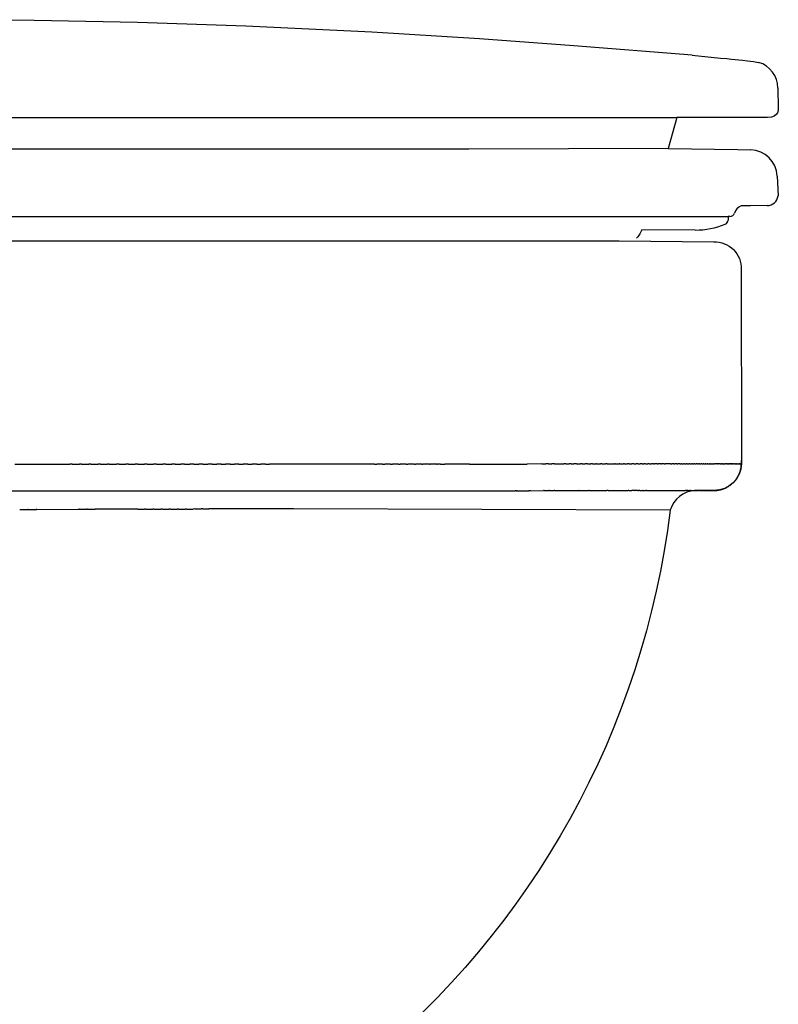
# Model space of a CAD drawing. Extents: x 0 to 0.38, y 0 to 0.449.
# Drawn here: x 0.213 to 0.38, y 0.232 to 0.449 of the extents above; entities that cross this region are included whole.
import ezdxf

# ---------------------------------------------------------------- set-up
doc = ezdxf.new("R2010")
doc.units = 0
doc.layers.get('0').update_dxf_attribs({"linetype": 'CONTINUOUS'})

msp = doc.modelspace()

# ---------------------------------------------------------------- linework, layer by layer
for p, q in [((0.3605940722232177, 0.4407623133821081), (0.366832988112119, 0.4401625225904884)), ((0.366832988112119, 0.4401625225904884), (0.3682471727322217, 0.440023640883813)), ((0.3682471727322217, 0.440023640883813), (0.3692762658723404, 0.439918221136016)), ((0.3692762658723404, 0.439918221136016), (0.3716951048276905, 0.4396650345815563)), ((0.3716951048276905, 0.4396650345815563), (0.372734130095946, 0.4395578726112224)), ((0.372734130095946, 0.4395578726112224), (0.3740584555423168, 0.4394328984624425)), ((0.3740584555423168, 0.4394328984624425), (0.3752037784805361, 0.4392044788696031)), ((0.3794455672593668, 0.4335709402668492), (0.3795299116000529, 0.4291064107857537)), ((0.3794791475152374, 0.4286617234990804), (0.3793380010534088, 0.4281503988102789)), ((0.3795299116000529, 0.4291064107857537), (0.3794791475152374, 0.4286617234990804)), ((0.3572175503917281, 0.4270590194025193), (0.3553460174485038, 0.4202769743265418)), ((0.3766004649755266, 0.4270901530688727), (0.3572175503917281, 0.4270590194025193)), ((0.3771859112408376, 0.4270946003811006), (0.3766004649755266, 0.4270901530688727)), ((0.3780358052991027, 0.4271364487896013), (0.3771859112408376, 0.4270946003811006)), ((0.3786262929825989, 0.4273960376005069), (0.3780358052991027, 0.4271364487896013)), ((0.3790227899250703, 0.427747486918283), (0.3786262929825989, 0.4273960376005069)), ((0.3793380010534088, 0.4281503988102789), (0.3790227899250703, 0.427747486918283)), ((0.3553460174485038, 0.4202769743265418), (0.3706604903680797, 0.420051806231258)), ((0.3706604903680797, 0.420051806231258), (0.373458282425372, 0.419965871134945)), ((0.3792825183634252, 0.4142182050807755), (0.3794658537008405, 0.4098522899827009)), ((0.37345306086449, 0.407663365846438), (0.3713513805757943, 0.4076450386416676)), ((0.3771080102401682, 0.407727075991543), (0.37345306086449, 0.407663365846438)), ((0.3689144897116783, 0.4053487167557632), (0.3684918183520947, 0.4053495990252464)), ((0.3684918183520947, 0.4053495990252464), (0.3684918183594881, 0.4045401880603592)), ((0.3486519813777654, 0.4008650565928097), (0.3483865230377899, 0.4005460870601847)), ((0.3490864901983767, 0.4015072596361907), (0.3486519813777654, 0.4008650565928097)), ((0.3495047293157492, 0.4023728679350542), (0.3490864901983767, 0.4015072596361907)), ((0.3612694064003863, 0.40234871888925), (0.3495047293157492, 0.4023728679350542))]:
    msp.add_line(p, q)
for points in [[(0.3605940722232177, 0.4407623133821081), (0.3346055652865249, 0.4428052918519091), (0.3138452720853524, 0.4443468247655755), (0.2902083611107308, 0.445819171554035), (0.2625186341425431, 0.4471510703572565), (0.2386497392374719, 0.4479579348464724), (0.215955054387384, 0.4484244438451371), (0.1959850171410561, 0.4485851454484188), (0.1899652522420433, 0.4485655374311355), (0.1839454873430305, 0.4485851454484188), (0.1639754500967027, 0.4484244438451371), (0.1412807652466147, 0.4479579348464724), (0.1174118703415435, 0.4471510703572565), (0.08972214337335582, 0.445819171554035), (0.06608523239873432, 0.4443468247655755), (0.04532493919756175, 0.4428052918519091), (0.0193364322608689, 0.4407623133821081)], [(0.02271295409235863, 0.4270590194025193), (0.3572175503917281, 0.4270590194025193)], [(0.3553460174485038, 0.4202769743265418), (0.3115315365438356, 0.4201182561797952), (0.2214106584639866, 0.4201361842762322), (0.1808090999551031, 0.4201387282749725), (0.1243353931759046, 0.4201315330159136), (0.06503760754811938, 0.4201172651301592), (0.0245844870355828, 0.4202769743265418)], [(0.01143868613199206, 0.4053495990252464), (0.3684918183520947, 0.4053495990252464)], [(0.2117116498162098, 0.3508952999838731), (0.223838388638095, 0.3508953069172769)], [(0.2242903393709156, 0.3508953071363358), (0.2238383886376768, 0.3508953068952597)], [(0.2242903392079036, 0.3508953071811333), (0.2259026398376804, 0.35089530812776)], [(0.2263729622808977, 0.3508953082488678), (0.2259026398372619, 0.3508953079973834)], [(0.2263729620850508, 0.3508953084054254), (0.2279617944696132, 0.3508953093483116)], [(0.2284516379029791, 0.3508953093620993), (0.2279617944691952, 0.3508953090995032)], [(0.2284516376687384, 0.3508953096404785), (0.2300155800816477, 0.3508953105777202)], [(0.2305263775235092, 0.3508953104761925), (0.2300155800812312, 0.3508953102016197)], [(0.2305263777329539, 0.350895310885242), (0.2320637242215381, 0.3508953118147715)], [(0.2324699242267573, 0.3508953115226887), (0.2320637242211239, 0.3508953113037363)], [(0.2324699240189481, 0.3508953120613346), (0.2341059544370381, 0.3508953130582497)], [(0.2346640983071524, 0.35089531270764), (0.2341059544366276, 0.3508953124058535)], [(0.2346640983989161, 0.3508953133997041), (0.2361419982759022, 0.3508953143069407)], [(0.2367271025313263, 0.3508953138253371), (0.2361419982754967, 0.3508953135079743)], [(0.2367271025486369, 0.3508953146673029), (0.2381715832858906, 0.3508953155565583)], [(0.2387862093169802, 0.350895314944578), (0.2381715832854853, 0.3508953146101003)], [(0.2387862093165582, 0.350895315934812), (0.2401944370147501, 0.3508953168034613)], [(0.240841408257938, 0.3508953160655314), (0.2401944370143477, 0.3508953157122328)], [(0.2408414082573879, 0.3508953172042921), (0.2422102870102344, 0.3508953180582169)], [(0.2428926912543237, 0.3508953171883705), (0.2422102870098382, 0.350895316814375)], [(0.2428926912536075, 0.3508953184877565), (0.2442188608200988, 0.350895319331951)], [(0.2449400501886302, 0.3508953183132703), (0.2442188608197111, 0.3508953179165273)], [(0.2449400501876983, 0.3508953197972217), (0.2462198859921019, 0.3508953206329675)], [(0.2469839448806561, 0.3508953194406716), (0.2462198859917205, 0.3508953190186923)], [(0.2469839448794441, 0.3508953211362801), (0.2482130900786124, 0.3508953219500315)], [(0.2490211092652777, 0.3508953205689567), (0.2482130900736207, 0.3508953201208714)], [(0.2490211092637186, 0.3508953224860996), (0.2501982006235625, 0.350895323263092)], [(0.2510468850474432, 0.3508953216957038), (0.2501982006131659, 0.3508953212230678)], [(0.2510468850454821, 0.3508953238192841), (0.2521749451677635, 0.3508953245550204)], [(0.2530604143129904, 0.3508953228205449), (0.2521749451580963, 0.3508953223252819)], [(0.2530604143109829, 0.3508953251309318), (0.2541433147006699, 0.3508953258395427)], [(0.2550617846063511, 0.3508953239434282), (0.254143314691626, 0.3508953234275059)], [(0.2550617846038645, 0.3508953264476294), (0.2561032652165939, 0.3508953271445607)], [(0.2570510341282355, 0.3508953250644903), (0.2561032652080492, 0.3508953245297299)], [(0.2570510341252085, 0.3508953277852148), (0.2580544717799655, 0.3508953284697374)], [(0.2590281924918498, 0.3508953261839163), (0.2580544717718832, 0.3508953256319542)], [(0.2590281924882176, 0.3508953291396894), (0.2599966094552876, 0.3508953298111293)], [(0.2609932893103994, 0.3508953273018939), (0.2599966094476316, 0.3508953267341782)], [(0.260993289306095, 0.3508953305070553), (0.2619293533070612, 0.3508953311647473)], [(0.2629463541970916, 0.3508953284186133), (0.2619293532997971, 0.3508953278364028)], [(0.2629463541920433, 0.3508953318833135), (0.2638523783997867, 0.3508953325265624)], [(0.2648874167651338, 0.350895329534266), (0.2638523783928832, 0.3508953289386268)], [(0.2648874167592656, 0.3508953332644644), (0.2657653597979625, 0.3508953338925109)], [(0.266816506627735, 0.3508953306490479), (0.2657653597913928, 0.3508953300408509)], [(0.2668165066209648, 0.3508953346465101), (0.2676679725660877, 0.3508953352585037)], [(0.2907981208018425, 0.3508953451460839), (0.2676679725598292, 0.3508953311430751)], [(0.2907981207710733, 0.3508953528499008), (0.291310547565015, 0.3508953532637394)], [(0.2925565112509848, 0.3508953462679237), (0.2913105475617673, 0.3508953454719891)], [(0.2925565112171188, 0.35089535427853), (0.2930338812848781, 0.3508953546711415)], [(0.2943020662140726, 0.3508953473916141), (0.2930338812820086, 0.3508953465742137)], [(0.2943020661770366, 0.3508953557266339), (0.2947419723421821, 0.3508953560975603)], [(0.2960346639738028, 0.3508953485173508), (0.2947419723397238, 0.3508953476764377)], [(0.2960346639336624, 0.350895357204209), (0.29643449580144, 0.3508953575520478)], [(0.2977541828127817, 0.3508953496453411), (0.2964344957994162, 0.3508953487786617)], [(0.2977541827698316, 0.3508953587212473), (0.2981111267272157, 0.3508953590445101)], [(0.299460429702227, 0.3508953507757558), (0.2981111267255887, 0.3508953498808863)], [(0.2994604296571246, 0.3508953603006292), (0.2997715401839764, 0.3508953605957457)], [(0.3011530923399375, 0.3508953519086923), (0.2997715401827448, 0.3508953509831104)], [(0.3011530922938893, 0.350895361915991), (0.3014154112359995, 0.3508953621663467)], [(0.3028321965119042, 0.3508953530444914), (0.3014154112353873, 0.3508953520853343)], [(0.302832196466972, 0.3508953634977458), (0.3030424149491252, 0.3508953636916941)], [(0.3044938945575716, 0.3508953541808434), (0.3030424149480196, 0.3508953531875584)], [(0.3044938945164539, 0.3508953649980548), (0.3046522263860247, 0.3508953651366331)], [(0.3052607869116679, 0.3508953547096009), (0.3046522263851447, 0.3508953542897827)], [(0.3052607868911313, 0.350895365662622), (0.306244520611594, 0.3508953664970098)], [(0.3116756444240512, 0.3508953592507111), (0.3062445206112658, 0.3508953553920064)], [(0.311675644443357, 0.3508953713619407), (0.3243199905393342, 0.3508953843635637)], [(0.32756801749259, 0.3510001353575916), (0.3243199905312519, 0.3508953689958459)], [(0.3275680174648645, 0.3510001512994989), (0.3284491259505702, 0.3510001522677254)], [(0.3290204149668687, 0.3510001365985195), (0.328449125972475, 0.3510001361076081)], [(0.3290204149548892, 0.3510001528993279), (0.3297296927773296, 0.3510001536877814)], [(0.3303056493677464, 0.3510001377167975), (0.3297296927973132, 0.3510001372132364)], [(0.3303056493435811, 0.3510001543316096), (0.3324155494949096, 0.3510001567186836)], [(0.3328102094433771, 0.3510001399552973), (0.3324155494948938, 0.3510001395970536)], [(0.3328102094181886, 0.3510001571703619), (0.3335456272264305, 0.3510001580165586)], [(0.3340295847522619, 0.3510001410760568), (0.3335456272264171, 0.3510001406286835)], [(0.3340295847215076, 0.3510001585767034), (0.3346064002574953, 0.3510001592470203)], [(0.3351387340152073, 0.3510001421144937), (0.3346064002574836, 0.3510001416137793)], [(0.3351387339988343, 0.3510001598693469), (0.3360544751342863, 0.3510001609556107)], [(0.3364029852633866, 0.3510001433214455), (0.3360544751302967, 0.3510001429861736)], [(0.3364029852177435, 0.3510001613765407), (0.3370514587309476, 0.3510001621746121)], [(0.3375571210039943, 0.3510001444461829), (0.3370514587309432, 0.3510001439506254)], [(0.3375571209485704, 0.3510001628131854), (0.3383083228996766, 0.3510001637943275)], [(0.3386895596530962, 0.3510001455723027), (0.3383083228980208, 0.3510001451906217)], [(0.3386895597167979, 0.3510001643096876), (0.3394020490224329, 0.351000165285842)], [(0.3395572982766413, 0.3510001464511259), (0.3394020490207411, 0.3510001462928456)], [(0.3395572982702071, 0.3510001654983244), (0.3404737434624292, 0.3510001667439351)], [(0.3407646686806916, 0.3510001476982463), (0.3404737434607332, 0.35100014739507)], [(0.340764668641117, 0.3510001671342044), (0.3415234813381714, 0.3510001681354975)], [(0.3419416332825742, 0.351000148942879), (0.3415234813365222, 0.351000148497294)], [(0.3419416332825709, 0.3510001686789055), (0.3435573878685494, 0.3510001707717489)], [(0.34363899485096, 0.3510001507922092), (0.3435573878695901, 0.3510001507017426)], [(0.3436389948494945, 0.3510001708803312), (0.344541706762999, 0.3510001721115292)], [(0.344709802557453, 0.3510001519946601), (0.3445417067639188, 0.3510001518039663)], [(0.3447098025446764, 0.3510001723466538), (0.3455043695673916, 0.3510001734812024)], [(0.3457539128351126, 0.3510001531960185), (0.3455043695681438, 0.3510001529061912)], [(0.3457539127936931, 0.3510001738449744), (0.3463537825606525, 0.3510001747327746)], [(0.3467714349281055, 0.3510001543962112), (0.3463537825606539, 0.3510001538999307)], [(0.3467714349476195, 0.3510001753611467), (0.347365027372827, 0.3510001762669992)], [(0.3477624783574078, 0.3510001555951657), (0.3473650273803827, 0.3510001551106393)], [(0.3477624783574057, 0.3510001768808402), (0.3482631726201175, 0.3510001776610681)], [(0.3487271523736981, 0.3510001567927974), (0.3482631726254461, 0.3510001562128632)], [(0.3487271523736928, 0.3510001783895839), (0.3491399622504907, 0.3510001790409597)], [(0.3496347430531838, 0.3510001579491645), (0.3491399622505149, 0.3510001573150873)], [(0.3496347430531559, 0.3510001798239843), (0.3499955898839675, 0.3510001803954864)], [(0.3503073746737224, 0.351000158825802), (0.3499955898843357, 0.3510001584173116)], [(0.3503073746737115, 0.3510001808888108), (0.3508303290980345, 0.3510001817192406)], [(0.3512262865412878, 0.3510001600521829), (0.3508303290982389, 0.3510001595195359)], [(0.3512262865412773, 0.351000182361387), (0.3516443749644466, 0.3510001830527499)], [(0.3521179405174646, 0.3510001612761174), (0.3516443749645308, 0.3510001606217599)], [(0.3521179405174552, 0.351000183851988), (0.3523243415639045, 0.35100018420557)], [(0.3529163303420372, 0.3510001624025255), (0.3523243415639166, 0.3510001615644705)], [(0.3529163303420049, 0.3510001852367832), (0.3531588088864173, 0.3510001856662682)], [(0.3536828360725268, 0.3510001635130646), (0.3531588088864218, 0.3510001627506562)], [(0.3536828361140871, 0.3510001866079119), (0.3538205622897561, 0.3510001868583498)], [(0.3544284343859065, 0.3510001646226709), (0.3538205622680552, 0.3510001637157881)], [(0.3544284343858715, 0.3510001879775663), (0.3546319505865475, 0.3510001883570936)], [(0.3558582045929777, 0.3510001668395602), (0.3546319505865602, 0.3510001649308543)], [(0.3558582045663656, 0.3510001906885304), (0.3561050136807297, 0.3510001911657579)], [(0.3565430245440236, 0.3510001679471193), (0.3561050136881374, 0.3510001672351046)], [(0.3565430245439849, 0.3510001920178802), (0.3567796680283009, 0.3510001924819505)], [(0.3572082083739104, 0.3510001690542597), (0.3567796680339958, 0.3510001683373292)], [(0.3572082083738704, 0.3510001933332864), (0.3574351895740968, 0.3510001937901099)], [(0.3578540159417578, 0.3510001701610513), (0.3574351895787702, 0.3510001694395529)], [(0.3578540159417162, 0.3510001946442198), (0.3580717733867564, 0.3510001950942142)], [(0.3582758930850274, 0.3510001709022631), (0.3580717733907763, 0.3510001705417778)], [(0.358275893085002, 0.3510001955198299), (0.358689614534746, 0.3510001963941692)], [(0.3589223839295785, 0.3510001720680949), (0.3586896145383301, 0.3510001716440015)], [(0.3589223839295511, 0.3510001968932132), (0.3592889080845491, 0.3510001976898666)], [(0.3595287373638254, 0.3510001731970686), (0.3592889080897474, 0.3510001727462258)], [(0.3595287373638019, 0.3510001982185911), (0.3598698491084287, 0.3510001989811854)], [(0.3601146773956644, 0.3510001743236128), (0.3598698491133442, 0.3510001738484498)], [(0.3601146773956385, 0.3510001995364819), (0.3604326326727045, 0.3510002002679874)], [(0.360677871894196, 0.3510001754423583), (0.3604326326727543, 0.3510001749506739)], [(0.3606778718941674, 0.3510002008405012), (0.3609774391018883, 0.3510002015500805)], [(0.3612188152911077, 0.3510001765531168), (0.3609774391065194, 0.3510001760528981)], [(0.3612188152910765, 0.3510002021303427), (0.3615044957352025, 0.3510002028271648)], [(0.3617380020180875, 0.351000177655552), (0.3615044957398094, 0.3510001771551222)], [(0.3617380020180531, 0.35100020340457), (0.3620140681630424, 0.3510002040967495)], [(0.3622359265068242, 0.3510001787492893), (0.3620140681677024, 0.3510001782573459)], [(0.3622359265067865, 0.3510002046609133), (0.3625064219757976, 0.3510002053588408)], [(0.3627130831890085, 0.3510001798339357), (0.3625064219805948, 0.3510001793595705)], [(0.3627130831889674, 0.3510002058999415), (0.3629818227638488, 0.3510002066143991)], [(0.3631699664963327, 0.3510001809090795), (0.3629818227688825, 0.3510001804617948)], [(0.3631699664962884, 0.3510002071222629), (0.3634405361175632, 0.3510002078643833)], [(0.3636070708604925, 0.3510001819742902), (0.3634405361229619, 0.3510001815640188)], [(0.3636070708604448, 0.3510002083284243), (0.3638828276272844, 0.3510002091097507)], [(0.3640248907131887, 0.351000183029117), (0.3638828276332291, 0.3510001826662428)], [(0.3640248907131378, 0.3510002095189025), (0.3643089628833117, 0.3510002103514545)], [(0.3644239204861321, 0.3510001840730901), (0.3643089628900802, 0.3510001837684671)], [(0.3644239204860782, 0.3510002106941073), (0.3647192074758478, 0.3510002115904447)], [(0.3648046546110542, 0.3510001851057202), (0.3647192074839114, 0.3510001848706912)], [(0.3648046546109973, 0.3510002118543766), (0.3651138269948447, 0.3510002128278029)], [(0.3652021650412605, 0.3510001862257308), (0.3651138270051189, 0.3510001859729152)], [(0.3652021650411975, 0.351000213111711), (0.3654930870295558, 0.3510002140657985)], [(0.3654136423205195, 0.3451049723596327), (0.3655197112852657, 0.3451059100372754), (0.3656260010449331, 0.3451087316610073), (0.3657324620442624, 0.3451134490060377), (0.3658390441174698, 0.3451200721272178), (0.3659456965623119, 0.3451286093241873), (0.3660523682163782, 0.3451390671103271), (0.3661590075353838, 0.3451514501856718), (0.3662655626732228, 0.345165761413933), (0.3663719815635308, 0.3451820018037517), (0.366478212002497, 0.3452001704942964), (0.3665842017326533, 0.3452202647452949), (0.3666898985273666, 0.3452422799315689), (0.366795250275748, 0.3452662095421297), (0.3669002050676953, 0.3452920451838593), (0.3670047112787768, 0.3453197765897942), (0.3671087176546672, 0.3453493916319973), (0.3672121733948474, 0.3453808763389889), (0.367315028235279, 0.3454142149176851), (0.3674172325297742, 0.3454493897797752), (0.3675187373297817, 0.3454863815724328), (0.3676194944623218, 0.3455251692132688), (0.36771945660581, 0.3455657299293753), (0.3678185773635193, 0.3456080393003253), (0.3679168113344457, 0.3456520713049567), (0.3680141141813512, 0.3456977983717584), (0.3681104426957746, 0.3457451914326642), (0.3682057548598183, 0.345794219980037), (0.368300009904531, 0.345844852126635), (0.3683931683647274, 0.3458970546683084), (0.3684851921301027, 0.3459507931491995), (0.3685760444925182, 0.3460060319291841), (0.368665690189353, 0.3460627342533044), (0.3688342018621295, 0.3461754945116695), (0.3689992769500717, 0.3462942340874923), (0.3691608835506685, 0.346419013127637), (0.3693182401231718, 0.3465492965585178), (0.3694710692230382, 0.3466848625185011), (0.3696191091446061, 0.3468254707822626), (0.3697194248734343, 0.3469264169368753), (0.3698177427064805, 0.3470301726936545), (0.369913950152557, 0.3471366823612433), (0.3700079366018004, 0.3472458844405869), (0.3700995936915081, 0.3473577116910845), (0.3701888156704359, 0.3474720912239095), (0.3702754997592331, 0.3475889446226176), (0.3703595465046572, 0.3477081880909491), (0.370440860125199, 0.3478297326274886), (0.3705193488457688, 0.3479534842266198), (0.3705949252191286, 0.3480793441049746), (0.3706675064318294, 0.3482072089523447), (0.370737014592501, 0.3483369712058123), (0.3708033770004616, 0.3484685193456127), (0.3708665263927559, 0.3486017382110781), (0.3709264011678954, 0.3487365093347963), (0.3709829455847585, 0.3488727112929609), (0.3710361099353088, 0.3490102200697484), (0.3710858506900125, 0.3491489094334241), (0.3711321306150611, 0.3492886513217837), (0.3711749188607482, 0.3494293162344709), (0.3712141910205959, 0.3495707736296483), (0.3712499291610702, 0.3497128923225068), (0.3712821218219796, 0.3498555408830736), (0.3713107639878877, 0.3499985880308545), (0.3713358570311147, 0.3501419030238662), (0.3713574086271216, 0.3502853560397374), (0.3713754326432912, 0.3504288185466469), (0.3713899490023143, 0.3505721636619978), (0.3714009835215694, 0.3507152664968936), (0.3714085677300481, 0.3508580044846246), (0.371412738664514, 0.3510002576915726)], [(0.3657647080275105, 0.3510001878929279), (0.3654930870440989, 0.3510001870751397)], [(0.3657647080274317, 0.3510002149835403), (0.3658439895938325, 0.3510002152564112)], [(0.3661201117582583, 0.3510001890023727), (0.3658439895938982, 0.3510001881364115)], [(0.3661201117581759, 0.351000216224701), (0.3661853854151655, 0.3510002164577176)], [(0.3664605047709855, 0.351000190111188), (0.3661853854152367, 0.3510001892113373)], [(0.3664605047708993, 0.3510002174574302), (0.3665413661707639, 0.3510002177567184)], [(0.3667454903592859, 0.3510001910781977), (0.3665413661716354, 0.3510001903818121)], [(0.366745490359209, 0.351000218523402), (0.3668618441813605, 0.3510002189676407)], [(0.3670180278274809, 0.3510001920395481), (0.366861844185667, 0.3510001914840364)], [(0.3670180278273923, 0.3510002195722583), (0.36716829066381, 0.3510002201629984)], [(0.3672911439308125, 0.3510001930426227), (0.3671682906639131, 0.3510001925862604)], [(0.3672911439307138, 0.3510002206526033), (0.367461079022796, 0.3510002213396924)], [(0.3675355911644255, 0.3510001939772905), (0.3674610790310192, 0.3510001936884847)], [(0.3675355911643216, 0.3510002216445707), (0.3677406093514486, 0.3510002224959455)], [(0.367947353991748, 0.3510001956408816), (0.3677406093623975, 0.3510001947907088)], [(0.3679473539916387, 0.3510002233909238), (0.3679901124744758, 0.3510002235814599)], [(0.3682039978429611, 0.3510001967424363), (0.3679901124745824, 0.3510001958207189)], [(0.3682039978428464, 0.3510002245632131), (0.3682611183981934, 0.3510002248336101)], [(0.3683981053897443, 0.3510001976132985), (0.3682611184001698, 0.3510001969951571)], [(0.3683981053896212, 0.3510002254964553), (0.3685027083346276, 0.3510002260164452)], [(0.368593392095357, 0.3510001985260211), (0.3685027083393552, 0.3510001980973816)], [(0.3685933920952281, 0.351000226477077), (0.3687322627099184, 0.3510002272003958)], [(0.3688992898365817, 0.3510002000394876), (0.3687322627139342, 0.3510001991996054)], [(0.3688992898364709, 0.3510002280994339), (0.3689490229280611, 0.3510002283733072)], [(0.3691074053997947, 0.3510002011364249), (0.3689490229281712, 0.3510002002962988)], [(0.3691074053996606, 0.3510002292644784), (0.3691564872314202, 0.3510002295465102)], [(0.3692717276053483, 0.3510002020469872), (0.3691564872348561, 0.3510002014040537)], [(0.3692717276051957, 0.3510002302195525), (0.3693517686117404, 0.3510002306959074)], [(0.3694260223804079, 0.3510002029423321), (0.3693517686139903, 0.3510002025062777)], [(0.3694260223802324, 0.3510002311442479), (0.3695362368855634, 0.3510002318223245)], [(0.3696659492352857, 0.3510002044240684), (0.3695362368941009, 0.3510002036085023)], [(0.3696659492352233, 0.3510002326559905), (0.3698739566203758, 0.3510002340887646)], [(0.3700681746646031, 0.3510002072163095), (0.3698739566228339, 0.3510002058129509)], [(0.3700681746643549, 0.3510002355464842), (0.3701720913479382, 0.3510002363801302)], [(0.3702845355690561, 0.3510002089302662), (0.3701720913522206, 0.351000208017399)], [(0.3702845355673117, 0.3510002373291757), (0.3704330860087151, 0.3510002386663276)], [(0.3704794364204821, 0.3510002106477512), (0.3704330860089923, 0.351000210221847)], [(0.3704794364196679, 0.3510002391049448), (0.3708524541461062, 0.3510002431491034)], [(0.3709479545827505, 0.3510002158812977), (0.3708524541475851, 0.3510002146307439)], [(0.3709479545823588, 0.3510002444144529), (0.3710141744407758, 0.3510002453793591)], [(0.371068461479136, 0.3510002176851224), (0.3710141744420989, 0.3510002168351919)], [(0.3710684614786725, 0.351000246238826), (0.3712008336303502, 0.351000248711561)], [(0.3713105437702278, 0.3510002229257605), (0.3712008336309602, 0.3510002201331485)], [(0.371310543769203, 0.3510002515035531), (0.3713243286456469, 0.3510002519483125)], [(0.3713676293011345, 0.3510002251083139), (0.371324328647099, 0.3510002233764214)], [(0.3713676292998067, 0.3510002536470775), (0.3713781565380523, 0.351000254178972)], [(0.3713883064722582, 0.3510002262673444), (0.3713781565397066, 0.3510002256529852)], [(0.3713883064704118, 0.3510002547783562), (0.3714127254433273, 0.3510002579223452)], [(0.3714127385838009, 0.3510002576929778), (0.3714255914516501, 0.3517365979172049)], [(0.1861209495368503, 0.345000001459179), (0.3216974330936401, 0.3450001007539767)], [(0.3218823251734922, 0.3450001009654905), (0.3216974330936402, 0.3450001007539761)], [(0.3218823251734921, 0.3450001009654916), (0.3220325010453362, 0.3450001011376425)], [(0.322158387377572, 0.3450001012821933), (0.3220325010453363, 0.3450001011376419)], [(0.3221583873775719, 0.3450001012821933), (0.3247080981865376, 0.3450001042595982)], [(0.3250712706050674, 0.3450001046916968), (0.3247080981865377, 0.3450001042595976)], [(0.3250712706050672, 0.3450001046916974), (0.3278964810889015, 0.3451048713990735)], [(0.3280951873816361, 0.345104871642504), (0.3278964810889017, 0.3451048713990732)], [(0.328095187381636, 0.3451048716425034), (0.3290717030141997, 0.3451048728488032)], [(0.3292246060171828, 0.345104873039217), (0.3290717030141998, 0.3451048728488029)], [(0.3292246060171827, 0.3451048730392176), (0.3302524957867083, 0.3451048743303718)], [(0.3304175227285854, 0.3451048745395001), (0.3302524957867084, 0.3451048743303712)], [(0.3304175227285854, 0.3451048745395007), (0.3356892865538341, 0.3451048815159401)], [(0.3357518709645437, 0.3451048816025243), (0.3356892865538341, 0.3451048815159395)], [(0.3357518709645436, 0.3451048816025246), (0.3377860481725939, 0.3451048844711362)], [(0.3379672588030277, 0.345104884732012), (0.3377860481725941, 0.3451048844711348)], [(0.3379672588030277, 0.3451048847320128), (0.3410845643466184, 0.3451048893708991)], [(0.3410967760972813, 0.3451048893896708), (0.3410845643466184, 0.3451048893708986)], [(0.3410967760972813, 0.3451048893896714), (0.3418576106353121, 0.3451048905692561)], [(0.342134704532764, 0.3451048910038562), (0.3418576106353122, 0.3451048905692556)], [(0.342134704532764, 0.3451048910038571), (0.3465667050115083, 0.3451048983665401)], [(0.3466483968838081, 0.3451048985104168), (0.3465667050115087, 0.345104898366539)], [(0.3466483968838081, 0.3451048985104176), (0.3473560287296322, 0.3451048997708983)], [(0.3479665484360922, 0.345104900879674), (0.3473560287296322, 0.3451048997708974)], [(0.3479665484360921, 0.3451049008796755), (0.3480755098232613, 0.3451049010797237)], [(0.3485507730852498, 0.3451049019602245), (0.3480755098232615, 0.3451049010797228)], [(0.3485507730852498, 0.3451049019602248), (0.3487997475628522, 0.3451049024267791)], [(0.3491226572169983, 0.3451049030374773), (0.3487997475628523, 0.3451049024267785)], [(0.3491226572169983, 0.3451049030374784), (0.3497665746958773, 0.3451049042749042)], [(0.3498068660617607, 0.3451049043532296), (0.3497665746958774, 0.3451049042749033)], [(0.3498068660617606, 0.3451049043532304), (0.3503192494824104, 0.3451049053589045)], [(0.3505365815305401, 0.345104905790989), (0.3503192494824105, 0.3451049053589039)], [(0.35053658153054, 0.3451049057909892), (0.3591121204680503, 0.3451049269307475)], [(0.3593983333295885, 0.3451049278629901), (0.3591121204680504, 0.3451049269307469)], [(0.3593983333295884, 0.3451049278629909), (0.3594903003766643, 0.3451049281679473)], [(0.359674775148669, 0.34510492878798), (0.3594903003766645, 0.3451049281679465)], [(0.3596747751486689, 0.3451049287879808), (0.3599265443504009, 0.345104929653026)], [(0.3600219870863932, 0.3451049299869276), (0.3599265443504009, 0.345104929653026)], [(0.3600219870863931, 0.3451049299869279), (0.3602016324643161, 0.3451049306247861)], [(0.3602872143315627, 0.3451049309331227), (0.3602016324643161, 0.3451049306247855)], [(0.3602872143315626, 0.3451049309331236), (0.3610512841315763, 0.3451049338287921)], [(0.3611231334151633, 0.3451049341157579), (0.3610512841315764, 0.3451049338287913)], [(0.3611231334151632, 0.3451049341157584), (0.361994779767609, 0.3451049378466797)], [(0.3622310333897965, 0.3451049389515872), (0.3619947797676089, 0.3451049378466794)], [(0.3622310333897963, 0.3451049389515881), (0.3646337251894973, 0.3451049550196202)], [(0.3646597566047417, 0.3451049552980779), (0.3646337251894975, 0.3451049550196202)], [(0.3646597566047416, 0.3451049552980785), (0.3654136423205194, 0.3451049723596335)], [(0.212792822484955, 0.340960834164601), (0.2145482117940301, 0.3409632615667069)], [(0.2146730140455265, 0.3409634381055661), (0.2145482117954375, 0.340963259792964)], [(0.214673014062255, 0.3409634395034213), (0.216424284166191, 0.3409660111366632)], [(0.2165466393307792, 0.3409661960407614), (0.2164242841643391, 0.3409660113978983)], [(0.2165466393531366, 0.3409661960161823), (0.22571106329907, 0.3409817715757511)], [(0.2258671560347906, 0.3409819766686097), (0.2257110634727083, 0.340981684480801)], [(0.2258671558724318, 0.3409820653939416), (0.2275506539235062, 0.3409852927453175)], [(0.2277211423798018, 0.3409855197312991), (0.2275506541264358, 0.3409851883699317)], [(0.2277211421724321, 0.3409856255053701), (0.2293839575216015, 0.3409889274864411)], [(0.2387340204589734, 0.3410092560271103), (0.2293839577585048, 0.3409888096651456)], [(0.2387340202682001, 0.3410093365823819), (0.2402527015468074, 0.3410129357100267)], [(0.240546524504476, 0.3410135852586846), (0.2402527016861675, 0.3410128759948312)], [(0.2405465243693103, 0.3410136409141005), (0.242042788256174, 0.3410172763078147)], [(0.2423511872505813, 0.3410180030029379), (0.24204278833908, 0.3410172406808947)], [(0.2423511871716598, 0.3410180347419227), (0.2438266669763516, 0.3410217061437421)], [(0.2441475298881751, 0.341022501866156), (0.2438266670087191, 0.3410216910663509)], [(0.2441475298576614, 0.3410225138605769), (0.2456042925207959, 0.3410262225260771)], [(0.2459350736089201, 0.3410270743944794), (0.2456042925173845, 0.3410262212791865)], [(0.2459350736096586, 0.3410270740647944), (0.247375802670844, 0.3410308250122963)], [(0.2477149011927305, 0.3410317172701626), (0.247375802665919, 0.3410308259895818)], [(0.2477149011916529, 0.341031717653127), (0.2491413020930271, 0.3410355116450278)], [(0.249488190596467, 0.341036427582727), (0.2491413021221115, 0.3410354997593091)], [(0.2494881905533827, 0.3410364435924113), (0.2509006959091247, 0.3410402741937666)], [(0.2512546062585805, 0.3410411984918129), (0.2509006960086791, 0.341040236553754)], [(0.2512546061379117, 0.3410412426810469), (0.2526538892465884, 0.3410451043390769)], [(0.2530138126169605, 0.3410460231268108), (0.2526538894483397, 0.3410450303382963)], [(0.2530138123882342, 0.3410461057174335), (0.2544007872335177, 0.3410499937845755)], [(0.3557532824469144, 0.3408027815497998), (0.2730095435534911, 0.3411043447425122), (0.2664072418577683, 0.3410846596950775), (0.2544007875638105, 0.3410498750783068)]]:
    msp.add_lwpolyline(points)
msp.add_lwpolyline([(0.08428119322396141, 0.2184978268233184, -0.1949558148411099), (0.01648861662678624, 0.3408027815497998, 0.3168733489166776), (0.0109984534537368, 0.3451047719941169), (0.006834697223893556, 0.3451047719941169, -0.4084505257702796), (0.0008220164365959134, 0.3510000587397971), (0.000841380964109732, 0.3937683833200192, -0.4266673623237597), (0.006880527108015067, 0.3997631005029088), (0.0276925796146104, 0.4000047010017626), (0.3445493194590902, 0.4000047010017626), (0.3653613719656855, 0.3997631005029088, -0.4266673623237597), (0.3714005181095908, 0.3937683833200192), (0.3714198826371047, 0.3510000587397971, -0.4084505257702796), (0.3654072018498071, 0.3451047719941169), (0.3612434456199638, 0.3451047719941169, 0.3168733489166776), (0.3557532824469143, 0.3408027815497998, -0.1949558148411099), (0.2879607058497392, 0.2184978268233184, 0.2397234712891573)], format="xyb")
for centre, radius, start, end in [((0.3734328457009679, 0.4334573473254835), 0.006013794467319585, 1.082308887618755, 72.87373534108607), ((0.3732858447026564, 0.4139663902460227), 0.006001958489090007, 2.404575681134468, 88.35365181881616), ((0.3770658733754148, 0.4101444006934368), 0.002417691922011028, 270.9986329237844, 353.0604470508521), ((0.3721929665985222, 0.4053765309816345), 0.002419585509396155, 110.3541806743739, 163.5179939204359), ((0.3689165712481139, 0.406345924357369), 0.000997209774066858, 269.8804029579591, 343.5179939204376), ((0.3613056728813633, 0.4200166400630221), 0.01766795839536264, 269.8823906129685, 291.7821400127573), ((0.3674901866038907, 0.4045402634333102), 0.001001631758433334, 291.7821400127598, 359.9956884833683)]:
    msp.add_arc(centre, radius, start, end)

doc.saveas('drawing.dxf')
